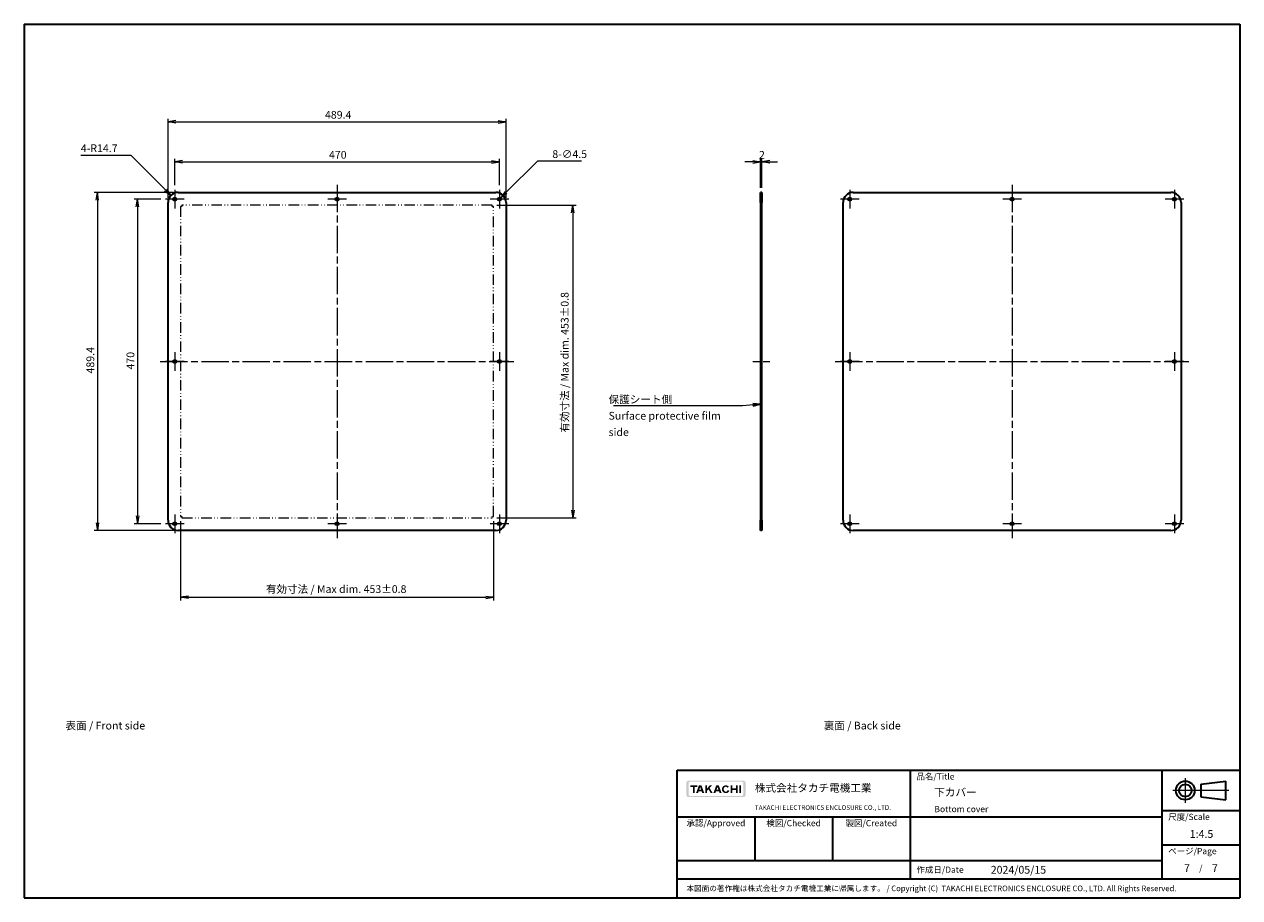
# Model space of a CAD drawing. Units: millimetres. Extents: x -2450 to 10122, y 56 to 2023.
# Drawn here: x 8362 to 10122, y 56 to 1321 of the extents above; entities that cross this region are included whole.
import ezdxf
from ezdxf.enums import TextEntityAlignment as Align

# ---------------------------------------------------------------- set-up
doc = ezdxf.new("R2010")
doc.units = ezdxf.units.MM
doc.header["$LTSCALE"] = 7
doc.linetypes.add('CHAIN', pattern=[0.35429999999999995, 0.2362, -0.0295, 0.0591, -0.0295])
doc.linetypes.add('DASH_DOUBLE_DOT', pattern=[0.43979999999999997, 0.24, -0.06, 0.0098, -0.06, 0.01, -0.06])
doc.layers.get('Defpoints').update_dxf_attribs({"lineweight": 25})
for name, color, linetype, lineweight in [('Border (ISO)', 7, 'Continuous', 35), ('Center Mark (ISO)', 131, 'Continuous', 18), ('Centerline (ISO)', 131, 'Continuous', 18), ('Dimension (ISO)', 7, 'Continuous', 18), ('Dimension (ISO) @ 1', 7, 'Continuous', 18), ('Hatch (ISO)', 1, 'Continuous', 18), ('Sketch Geometry (ISO)', 7, 'Continuous', 18), ('Symbol (ISO)', 7, 'Continuous', 18), ('Symbol (ISO) @ 1', 7, 'Continuous', 18), ('Title (ISO)', 7, 'Continuous', 35), ('Visible (ISO)', 7, 'Continuous', 35), ('Visible Narrow (ISO)', 7, 'Continuous', 25)]:
    doc.layers.add(name, color=color, linetype=linetype, lineweight=lineweight)
doc.styles.add('Note Text (TK)', font='txt')
doc.styles.add('文字スタイル40', font='txt')
doc.styles.add('文字スタイル67', font='arial.ttf')
doc.dimstyles.new('Default - Method 1b (TK)', dxfattribs={"dimscale": 7, "dimtxt": 2.5, "dimasz": 2.5, "dimexe": 1, "dimexo": 1.499999999999999, "dimgap": 1, "dimtad": 1, "dimrnd": 1e-08, "dimdsep": 46, "dimtxsty": 'Note Text (TK)', "dimblk": 'OPEN', "dimcen": 0.09, "dimdle": 5, "dimclrd": 100, "dimclre": 100, "dimclrt": 7, "dimadec": 1, "dimazin": 1, "dimtfac": 1, "dimtmove": 0, "dimatfit": 3, "dimldrblk": 'OPEN', "dimfxl": 1, "dimtolj": 1, "dimlwd": -1, "dimlwe": -1, "dimarcsym": 0})
doc.dimstyles.new('Default - Method 1b (TK)$7', dxfattribs={"dimscale": 7, "dimtxt": 2.5, "dimasz": 2.5, "dimexe": 1, "dimexo": 1.499999999999999, "dimgap": 1, "dimtad": 1, "dimrnd": 1e-08, "dimdsep": 46, "dimtxsty": 'Note Text (TK)', "dimblk": 'OPEN', "dimcen": 0.09, "dimdle": 5, "dimclrd": 100, "dimclre": 100, "dimclrt": 7, "dimadec": 1, "dimazin": 1, "dimtfac": 1, "dimtmove": 0, "dimatfit": 3, "dimldrblk": 'OPEN', "dimfxl": 1, "dimtolj": 1, "dimlwd": -1, "dimlwe": -1, "dimarcsym": 0})

# ---------------------------------------------------------------- blocks, each defined once
blk = doc.blocks.new('図面枠 tk図枠')
at = {"layer": 'Border (ISO)'}
for p, q in [((14.49999999999999, 289), (405.4999999999999, 289)), ((14.49999999999999, 289), (14.50000000000001, 8.000000000000007)), ((405.4999999999999, 289), (405.4999999999999, 8.000000000000007)), ((14.50000000000001, 8.000000000000007), (405.4999999999999, 8.000000000000007))]:
    blk.add_line(p, q, dxfattribs=at)
blk = doc.blocks.new('表題欄 tk表題欄')
at = {"layer": 'Hatch (ISO)'}
h = blk.add_hatch(color=256, dxfattribs=at)
edge = h.paths.add_edge_path(flags=0)
edge.add_arc((95.444849922821, 237.346881026017), 0.5958259999999996, 269.9999999999897, 360)
edge.add_line((96.040675922821, 237.3468810260171), (96.04067592282095, 240.7585970260168))
edge.add_arc((95.44484992282096, 240.7585970260169), 0.5958259999999996, 0, 90.0000000000068)
edge.add_line((95.44484992282091, 241.3544230260169), (79.00658192282103, 241.3544230260169))
edge.add_arc((79.00658192282103, 240.7585970260169), 0.5958259999999996, 90, 180)
edge.add_line((78.41075592282102, 240.7585970260168), (78.41075592282081, 237.3468810260171))
edge.add_arc((79.00658192282081, 237.3468810260168), 0.5958259999999996, 180, 270.0000000000205)
edge.add_line((79.00658192282103, 236.7510550260168), (95.44484992282091, 236.751055026017))
edge = h.paths.add_edge_path()
edge.add_line((77.70882392282107, 241.0034570260169), (77.70882392282107, 237.1020210260171))
edge.add_arc((78.41075592282097, 237.102021026017), 0.7019319999998935, 180, 270.000000000008)
edge.add_line((78.41075592282105, 236.4000890260172), (96.04067592282101, 236.4000890260172))
edge.add_arc((96.040675922821, 237.102021026017), 0.7019319999998921, 270, 360)
edge.add_line((96.7426079228209, 237.1020210260171), (96.74260792282098, 241.0034570260169))
edge.add_arc((96.04067592282107, 241.003457026017), 0.7019319999998921, 0, 90.00000000000873)
edge.add_line((96.04067592282095, 241.705389026017), (78.41075592282105, 241.7053890260169))
edge.add_arc((78.41075592282105, 241.0034570260169), 0.7019319999999984, 90.00000000000072, 180)
for points in [[(78.94128592282102, 240.1954190260171), (78.94128592282102, 239.7056990260171), (79.79013392282097, 239.7056990260171), (79.79013392282097, 237.7060090260171), (80.37779792282102, 237.7060090260171), (80.37779792282102, 239.7056990260171), (81.22664592282104, 239.7056990260171), (81.22664592282104, 240.1954190260171)], [(85.55355153134052, 237.7060090260171), (84.81294043548178, 238.9396854897348), (84.28739592282106, 238.3724785432585), (84.28739592282106, 237.7060090260171), (83.76502792282103, 237.7060090260171), (83.76502792282103, 240.1954190260171), (84.28739592282106, 240.1954190260171), (84.28739592282106, 239.1472136578642), (85.2586086041826, 240.1954190260171), (85.97643794456017, 240.1954190260171), (85.18872726044239, 239.3452627384302), (86.172817922821, 237.7060090260171)], [(91.96090243223207, 240.1954190260171), (91.96090243223207, 237.7060090260171), (92.4791894322321, 237.7060090260171), (92.4791894322321, 238.7058540260171), (93.63819343223211, 238.7058540260171), (93.63819343223211, 237.7060090260171), (94.15648043223207, 237.7060090260171), (94.15648043223207, 240.1954190260171), (93.63819343223211, 240.1954190260171), (93.63819343223211, 239.195574026017), (92.4791894322321, 239.195574026017), (92.4791894322321, 240.1954190260171)], [(94.71149643223212, 240.1954190260171), (94.71149643223212, 237.7060090260171), (95.2338644322322, 237.7060090260171), (95.2338644322322, 240.1954190260171)]]:
    blk.add_hatch(color=256, dxfattribs=at).paths.add_polyline_path(points)
h = blk.add_hatch(color=256, dxfattribs=at)
h.paths.add_polyline_path([(82.45967999495221, 238.7589070260171), (81.8218998506899, 238.7589070260171), (82.14078992282104, 239.627313026017)], flags=0)
h.paths.add_polyline_path([(82.64850318183746, 238.2447010260171), (81.63307666380464, 238.2447010260171), (81.43526189659153, 237.7060090260171), (80.81854592282102, 237.7060090260171), (81.73268992282102, 240.1954190260171), (82.54888992282102, 240.1954190260171), (83.46303392282098, 237.7060090260171), (82.84631794905052, 237.7060090260171)])
h = blk.add_hatch(color=256, dxfattribs=at)
h.paths.add_polyline_path([(87.39654585068993, 238.7589070260171), (88.03432599495216, 238.7589070260171), (87.71543592282107, 239.627313026017)], flags=0)
h.paths.add_polyline_path([(87.00990789659151, 237.7060090260171), (87.20772266380467, 238.2447010260171), (88.22314918183736, 238.2447010260171), (88.42096394905047, 237.7060090260171), (89.03767992282091, 237.7060090260171), (88.123535922821, 240.1954190260171), (87.30733592282104, 240.1954190260171), (86.39319192282105, 237.7060090260171)])
h = blk.add_hatch(color=256, dxfattribs=at)
edge = h.paths.add_edge_path()
edge.add_arc((90.39257192282079, 238.9507140260171), 1.273272000000011, 38.55054079078439, 336.5820184016556)
edge.add_line((91.56096443223191, 238.4446700260172), (91.04202846323602, 238.6694270587604))
edge.add_ellipse((90.392571922821, 238.9507140260171), major_axis=(0, -0.7998759999999119), ratio=0.8673469387756529, start_angle=128.5505407907963, end_angle=426.582018401653, ccw=False)
edge.add_line((90.96328818027123, 239.4055047731898), (91.38834540645578, 239.7442231660233))
at = {"layer": 'Title (ISO)'}
for p, q in [((74.70882392282105, 245.052739026017), (255.7088239228211, 245.052739026017)), ((74.70882392282105, 204.052739026017), (74.70882392282105, 245.052739026017)), ((149.7088239228211, 245.052739026017), (149.7088239228211, 210.052739026017)), ((230.7088239228211, 245.052739026017), (230.7088239228211, 210.052739026017)), ((255.7088239228211, 245.052739026017), (255.7088239228211, 204.052739026017)), ((243.2088239228211, 240.552739026017), (251.2088239228211, 241.552739026017)), ((243.2088239228211, 240.552739026017), (243.2088239228211, 236.552739026017)), ((251.2088239228211, 235.552739026017), (251.2088239228211, 241.552739026017)), ((243.2088239228211, 236.552739026017), (251.2088239228211, 235.552739026017)), ((230.7088239228211, 232.052739026017), (255.7088239228211, 232.052739026017)), ((74.70882392282105, 230.052739026017), (230.7088239228211, 230.0527390260171)), ((99.70882392282105, 230.052739026017), (99.70882392282108, 216.052739026017)), ((124.708823922821, 230.052739026017), (124.708823922821, 216.052739026017)), ((230.7088239228211, 221.052739026017), (255.7088239228211, 221.052739026017)), ((74.70882392282105, 216.052739026017), (230.7088239228211, 216.052739026017)), ((255.7088239228211, 210.052739026017), (74.70882392282105, 210.052739026017)), ((74.70882392282105, 204.052739026017), (255.7088239228211, 204.052739026017))]:
    blk.add_line(p, q, dxfattribs=at)
at = {"layer": 'Title (ISO)', "color": 4, "linetype": 'CHAIN', "lineweight": 18, "ltscale": 8.889559745788574}
blk.add_line((238.2088239228211, 242.5527390260171), (238.2088239228211, 234.552739026017), dxfattribs=at)
at = {"layer": 'Title (ISO)', "color": 4, "linetype": 'CHAIN', "lineweight": 18, "ltscale": 20.00163269042969}
blk.add_line((252.2088239228211, 238.552739026017), (234.2088239228211, 238.552739026017), dxfattribs=at)
at = {"layer": 'Title (ISO)'}
for radius in [3, 2]:
    blk.add_circle((238.2088239228211, 238.5527390260171), radius, dxfattribs=at)
at = {"layer": 'Title (ISO)', "color": 1, "char_height": 2.000000029802322, "line_spacing_factor": 1.5, "style": 'Note Text (TK)'}
for s, insert, attachment_point in [('\\fＭＳ Ｐゴシック|b0|i0;{\\H2.0000;品名/Title}', (151.708823922821, 243.052739026017), 4), ('\\fＭＳ Ｐゴシック|b0|i0;{\\H2.0000;尺度/Scale}', (232.7088239228211, 230.052739026017), 4), ('\\fＭＳ Ｐゴシック|b0|i0;{\\H2.0000;承認/Approved}', (87.20882392282105, 228.052739026017), 5), ('\\fＭＳ Ｐゴシック|b0|i0;{\\H2.0000;検図/Checked}', (112.208823922821, 228.0527390260171), 5), ('\\fＭＳ Ｐゴシック|b0|i0;{\\H2.0000;製図/Created}', (137.208823922821, 228.052739026017), 5), ('\\fＭＳ Ｐゴシック|b0|i0;{\\H2.0000;ページ/Page}', (232.7088239228211, 219.052739026017), 4), ('\\fＭＳ Ｐゴシック|b0|i0;{\\H2.0000;作成日/Date}', (151.708823922821, 213.052739026017), 4)]:
    blk.add_mtext(s, dxfattribs=dict(at, insert=insert, attachment_point=attachment_point))
at = {"layer": 'Title (ISO)', "color": 7, "line_spacing_factor": 1.5, "style": 'Note Text (TK)'}
for s, insert, char_height, attachment_point in [('株式会社タカチ電機工業', (99.74260792282095, 239.052739026017), 2.5, 4), ('\\fArial|b0|i0;{\\H1.4986;TAKACHI ELECTRONICS ENCLOSURE CO., LTD.}', (99.74260792282095, 233.052739026017), 1.49859994649887, 4), ('\\fＭＳ Ｐゴシック|b0|i0;{\\H2.0000;/}', (243.2088239228211, 213.5527390260171), 2.000000029802322, 5), ('\\fＭＳ Ｐゴシック|b0|i0;{\\H1.8000;本図面の著作権は株式会社タカチ電機工業に帰属します。 / Copyright (C)\xa0 TAKACHI ELECTRONICS ENCLOSURE CO., LTD. All Rights Reserved.}', (77.70882392282107, 207.052739026017), 1.800000071525573, 4)]:
    blk.add_mtext(s, dxfattribs=dict(at, insert=insert, char_height=char_height, attachment_point=attachment_point))
at = {"layer": 'Title (ISO)', "color": 7}
for tag, p, height, style in [('<品名>_001', (157.5383693773665, 236.7885344805625), 2.5, 'Note Text (TK)'), ('<Title>_001', (157.708823922821, 231.5520568828656), 2.000000029802322, '文字スタイル67'), ('<型番>_001', (157.6576875571527, 219.9930798731327), 3.000000119209289, '文字スタイル40'), ('<総ページ数>_001', (246.7926307410029, 212.302739026017), 2.5, 'Note Text (TK)'), ('作成日_001', (175.5895057410029, 211.7814322078352), 2.5, 'Note Text (TK)'), ('<ページ_No.>_001', (237.9488807410029, 212.302739026017), 2.5, 'Note Text (TK)')]:
    blk.add_attdef(tag, p, '', height=height, dxfattribs=dict(at, style=style))
at = {"layer": 'Title (ISO)', "color": 7, "style": 'Note Text (TK)'}
for tag, p in [('<尺度>', (243.2088239228211, 224.552739026017)), ('<部品サイズ>', (112.208823922821, 213.052739026017))]:
    blk.add_attdef(tag, text='', height=2.5, dxfattribs=at).set_placement(p, align=Align.MIDDLE_CENTER)
blk = doc.blocks.new('_Open')
at = {"color": 0, "linetype": 'ByBlock', "lineweight": -2}
for p, q in [((-1, 0.1666666666666666), (0, 0)), ((-1, -0.1666666666666666), (0, 0)), ((0, 0), (-1, 0))]:
    blk.add_line(p, q, dxfattribs=at)
blk = doc.blocks.new('*D135')
at = {"layer": 'Defpoints', "color": 0}
for p in [(9050.23486448916, 1121.375699862583), (8580.23486448916, 1080.875699862583), (9050.23486448916, 1080.875699862587)]:
    blk.add_point(p, dxfattribs=at)
at = {"layer": 'Dimension (ISO)', "color": 100}
for p, q in [((8580.23486448916, 1087.625699862583), (8580.23486448916, 1125.875699862583)), ((8591.48486448916, 1121.375699862583), (9038.984864489163, 1121.375699862583)), ((9050.23486448916, 1087.625699862587), (9050.23486448916, 1125.875699862583))]:
    blk.add_line(p, q, dxfattribs=at)
at = {"layer": 'Dimension (ISO)', "color": 100, "xscale": 11.25, "yscale": 11.25, "zscale": 11.25, "rotation": 180}
blk.add_blockref('_Open', (8580.23486448916, 1121.375699862583), dxfattribs=at)
at = {"layer": 'Dimension (ISO)', "color": 100, "xscale": 11.25, "yscale": 11.25, "zscale": 11.25}
blk.add_blockref('_Open', (9050.23486448916, 1121.375699862583), dxfattribs=at)
at = {"layer": 'Dimension (ISO)', "color": 7, "insert": (8803.537421307343, 1131.500699862583), "char_height": 11.25, "attachment_point": 4, "style": 'Note Text (TK)'}
blk.add_mtext('\\A1;470', dxfattribs=at)
blk = doc.blocks.new('*D136')
at = {"layer": 'Defpoints', "color": 0}
for p in [(9059.934864489156, 1179.375699862583), (8570.534864489158, 1062.375699862583), (9059.934864489156, 1062.375699862583)]:
    blk.add_point(p, dxfattribs=at)
at = {"layer": 'Dimension (ISO)', "color": 100}
for p, q in [((8570.534864489158, 1069.125699862583), (8570.534864489158, 1183.875699862583)), ((8581.78486448916, 1179.375699862583), (9048.68486448916, 1179.375699862583)), ((9059.934864489156, 1069.125699862583), (9059.934864489156, 1183.875699862583))]:
    blk.add_line(p, q, dxfattribs=at)
at = {"layer": 'Dimension (ISO)', "color": 100, "xscale": 11.25, "yscale": 11.25, "zscale": 11.25, "rotation": 180}
blk.add_blockref('_Open', (8570.534864489158, 1179.375699862583), dxfattribs=at)
at = {"layer": 'Dimension (ISO)', "color": 100, "xscale": 11.25, "yscale": 11.25, "zscale": 11.25}
blk.add_blockref('_Open', (9059.934864489156, 1179.375699862583), dxfattribs=at)
at = {"layer": 'Dimension (ISO)', "color": 7, "insert": (8797.75262017098, 1189.500699862583), "char_height": 11.25, "attachment_point": 4, "style": 'Note Text (TK)'}
blk.add_mtext('\\A1;489.4', dxfattribs=at)
blk = doc.blocks.new('*D137')
at = {"layer": 'Defpoints', "color": 0}
for p in [(8574.840394805708, 1072.770169546018), (8585.234864489157, 1062.375699862587)]:
    blk.add_point(p, dxfattribs=at)
at = {"layer": 'Dimension (ISO)', "color": 100}
for p, q in [((8444.334338493074, 1130.958210691913), (8516.652353659701, 1130.958210691913)), ((8516.652353659701, 1130.958210691913), (8566.88544351735, 1080.725120834358))]:
    blk.add_line(p, q, dxfattribs=at)
at = {"layer": 'Dimension (ISO)', "color": 100, "xscale": 11.25, "yscale": 11.25, "zscale": 11.25, "rotation": 315.0000000000539}
blk.add_blockref('_Open', (8574.840394805708, 1072.770169546018), dxfattribs=at)
at = {"layer": 'Dimension (ISO)', "color": 7, "insert": (8444.334338493072, 1141.060710691911), "char_height": 11.25, "attachment_point": 4, "style": 'Note Text (TK)'}
blk.add_mtext('\\A1;\\fＭＳ Ｐゴシック|b0|i0;{\\H11.2050;4-R14.7}', dxfattribs=at)
blk = doc.blocks.new('*D138')
at = {"layer": 'Defpoints', "color": 0}
for p in [(8566.73486448916, 1067.375699862586), (8526.23486448916, 597.3756998625868), (8566.73486448916, 597.3756998625868)]:
    blk.add_point(p, dxfattribs=at)
at = {"layer": 'Dimension (ISO)', "color": 100}
for p, q in [((8559.98486448916, 1067.375699862586), (8521.73486448916, 1067.375699862586)), ((8526.23486448916, 1056.125699862587), (8526.23486448916, 608.6256998625867)), ((8559.98486448916, 597.3756998625868), (8521.73486448916, 597.3756998625868))]:
    blk.add_line(p, q, dxfattribs=at)
at = {"layer": 'Dimension (ISO)', "color": 100, "xscale": 11.25, "yscale": 11.25, "zscale": 11.25}
for p, rotation in [((8526.23486448916, 1067.375699862586), 90), ((8526.23486448916, 597.3756998625868), 270)]:
    blk.add_blockref('_Open', p, dxfattribs=dict(at, rotation=rotation))
at = {"layer": 'Dimension (ISO)', "color": 7, "insert": (8516.10986448916, 820.678256680765), "char_height": 11.25, "attachment_point": 4, "rotation": 90, "style": 'Note Text (TK)'}
blk.add_mtext('\\A1;470', dxfattribs=at)
blk = doc.blocks.new('*D139')
at = {"layer": 'Defpoints', "color": 0}
for p in [(8585.23486448916, 1077.075699862584), (8468.23486448916, 587.6756998625824), (8585.23486448916, 587.6756998625824)]:
    blk.add_point(p, dxfattribs=at)
at = {"layer": 'Dimension (ISO)', "color": 100}
for p, q in [((8578.48486448916, 1077.075699862584), (8463.73486448916, 1077.075699862584)), ((8468.23486448916, 1065.825699862584), (8468.23486448916, 598.9256998625823)), ((8578.48486448916, 587.6756998625824), (8463.73486448916, 587.6756998625824))]:
    blk.add_line(p, q, dxfattribs=at)
at = {"layer": 'Dimension (ISO)', "color": 100, "xscale": 11.25, "yscale": 11.25, "zscale": 11.25}
for p, rotation in [((8468.23486448916, 1077.075699862584), 90), ((8468.23486448916, 587.6756998625824), 270)]:
    blk.add_blockref('_Open', p, dxfattribs=dict(at, rotation=rotation))
at = {"layer": 'Dimension (ISO)', "color": 7, "insert": (8458.10986448916, 814.8934555444013), "char_height": 11.25, "attachment_point": 4, "rotation": 90, "style": 'Note Text (TK)'}
blk.add_mtext('\\A1;489.4', dxfattribs=at)
blk = doc.blocks.new('*D140')
at = {"layer": 'Defpoints', "color": 0}
for p in [(8588.73486448916, 607.8756998625867), (9041.73486448916, 607.8756998625867), (9041.73486448916, 490.8756998625867)]:
    blk.add_point(p, dxfattribs=at)
at = {"layer": 'Dimension (ISO)', "color": 100}
for p, q in [((8588.73486448916, 601.1256998625867), (8588.73486448916, 486.3756998625867)), ((9041.73486448916, 601.1256998625867), (9041.73486448916, 486.3756998625867)), ((8599.984864489163, 490.8756998625867), (9030.48486448916, 490.8756998625867))]:
    blk.add_line(p, q, dxfattribs=at)
at = {"layer": 'Dimension (ISO)', "color": 100, "xscale": 11.25, "yscale": 11.25, "zscale": 11.25, "rotation": 180}
blk.add_blockref('_Open', (8588.73486448916, 490.8756998625867), dxfattribs=at)
at = {"layer": 'Dimension (ISO)', "color": 100, "xscale": 11.25, "yscale": 11.25, "zscale": 11.25}
blk.add_blockref('_Open', (9041.73486448916, 490.8756998625867), dxfattribs=at)
at = {"layer": 'Dimension (ISO)', "color": 7, "insert": (8712.193429830071, 502.7608134989504), "char_height": 11.25, "attachment_point": 4, "style": 'Note Text (TK)'}
blk.add_mtext('\\A1;\\fＭＳ Ｐゴシック|b0|i0;{\\H11.2050;有効寸法 / Max dim. 453±0.8}', dxfattribs=at)
blk = doc.blocks.new('*D141')
at = {"layer": 'Defpoints', "color": 0}
for p in [(9039.73486448916, 1058.875699862587), (9039.73486448916, 605.8756998625868), (9156.73486448916, 605.8756998625868)]:
    blk.add_point(p, dxfattribs=at)
at = {"layer": 'Dimension (ISO)', "color": 100}
for p, q in [((9046.48486448916, 1058.875699862587), (9161.23486448916, 1058.875699862587)), ((9156.73486448916, 1047.625699862587), (9156.73486448916, 617.1256998625867)), ((9046.48486448916, 605.8756998625868), (9161.23486448916, 605.8756998625868))]:
    blk.add_line(p, q, dxfattribs=at)
at = {"layer": 'Dimension (ISO)', "color": 100, "xscale": 11.25, "yscale": 11.25, "zscale": 11.25}
for p, rotation in [((9156.73486448916, 1058.875699862587), 90), ((9156.73486448916, 605.8756998625868), 270)]:
    blk.add_blockref('_Open', p, dxfattribs=dict(at, rotation=rotation))
at = {"layer": 'Dimension (ISO)', "color": 7, "insert": (9144.849750852796, 729.3342652034958), "char_height": 11.25, "attachment_point": 4, "rotation": 90, "style": 'Note Text (TK)'}
blk.add_mtext('\\A1;\\fＭＳ Ｐゴシック|b0|i0;{\\H11.2050;有効寸法 / Max dim. 453±0.8}', dxfattribs=at)
blk = doc.blocks.new('*D142')
at = {"layer": 'Defpoints', "color": 0}
for p in [(9048.643874231486, 1065.784709604912), (9051.825854746818, 1068.966690120248)]:
    blk.add_point(p, dxfattribs=at)
at = {"layer": 'Dimension (ISO)', "color": 100}
for p, q in [((9105.297918025923, 1122.438753399383), (9059.780806035165, 1076.921641408599)), ((9169.35275918096, 1122.438753399382), (9105.297918025923, 1122.438753399383)), ((9049.82986448915, 1067.375699862579), (9050.63986448915, 1067.37569986258)), ((9050.23486448915, 1066.97069986258), (9050.23486448915, 1067.78069986258))]:
    blk.add_line(p, q, dxfattribs=at)
at = {"layer": 'Dimension (ISO)', "color": 100, "xscale": 11.25, "yscale": 11.25, "zscale": 11.25, "rotation": 225.0000000000163}
blk.add_blockref('_Open', (9051.825854746818, 1068.966690120248), dxfattribs=at)
at = {"layer": 'Dimension (ISO)', "color": 7, "insert": (9126.88835577187, 1132.541253399383), "char_height": 11.25, "attachment_point": 4, "style": 'Note Text (TK)'}
blk.add_mtext('\\A1;\\fＭＳ Ｐゴシック|b0|i0;{\\H11.2050;8-∅4.5}', dxfattribs=at)
blk = doc.blocks.new('*D143')
at = {"layer": 'Defpoints', "color": 0}
for p in [(9428.332389556543, 1121.375699862583), (9428.332389556543, 1077.075699862584), (9430.33238955654, 1077.075699862584)]:
    blk.add_point(p, dxfattribs=at)
at = {"layer": 'Dimension (ISO)', "color": 100}
for p, q in [((9417.08238955654, 1121.375699862583), (9405.83238955654, 1121.375699862583)), ((9428.332389556543, 1083.825699862584), (9428.332389556543, 1125.875699862583)), ((9430.33238955654, 1121.375699862583), (9428.332389556543, 1121.375699862583)), ((9430.33238955654, 1083.825699862584), (9430.33238955654, 1125.875699862583)), ((9441.582389556543, 1121.375699862583), (9452.83238955654, 1121.375699862583))]:
    blk.add_line(p, q, dxfattribs=at)
at = {"layer": 'Dimension (ISO)', "color": 100, "xscale": 11.25, "yscale": 11.25, "zscale": 11.25}
blk.add_blockref('_Open', (9428.332389556543, 1121.375699862583), dxfattribs=at)
at = {"layer": 'Dimension (ISO)', "color": 100, "xscale": 11.25, "yscale": 11.25, "zscale": 11.25, "rotation": 180}
blk.add_blockref('_Open', (9430.33238955654, 1121.375699862583), dxfattribs=at)
at = {"layer": 'Dimension (ISO)', "color": 7, "insert": (9426.072446374723, 1131.500699862583), "char_height": 11.25, "attachment_point": 4, "style": 'Note Text (TK)'}
blk.add_mtext('\\A1;2', dxfattribs=at)

msp = doc.modelspace()

# ---------------------------------------------------------------- linework, layer by layer
at = {"layer": 'Center Mark (ISO)', "linetype": 'CHAIN', "ltscale": 6.667144298553466}
for p, q in [((8580.23486448916, 1080.875699862583), (8580.23486448916, 1053.875699862587)), ((8815.23486448916, 1080.875699862583), (8815.23486448916, 1053.875699862587)), ((9050.23486448916, 1080.875699862587), (9050.23486448916, 1053.875699862587)), ((9557.451713935465, 1080.875699862587), (9557.451713935465, 1053.875699862587)), ((9792.451713935465, 1080.875699862583), (9792.451713935465, 1053.875699862587)), ((10027.45171393546, 1080.875699862583), (10027.45171393546, 1053.875699862587)), ((8593.734864489163, 1067.375699862586), (8566.73486448916, 1067.375699862586)), ((8828.73486448916, 1067.375699862586), (8801.73486448916, 1067.375699862586)), ((9063.73486448916, 1067.375699862586), (9036.73486448916, 1067.375699862586)), ((9570.951713935465, 1067.375699862586), (9543.951713935465, 1067.375699862586)), ((9805.951713935465, 1067.375699862586), (9778.951713935465, 1067.375699862586)), ((10040.95171393546, 1067.375699862586), (10013.95171393546, 1067.375699862586)), ((8580.23486448916, 845.8756998625831), (8580.23486448916, 818.875699862583)), ((9050.23486448916, 845.8756998625867), (9050.23486448916, 818.8756998625867)), ((9557.451713935465, 845.8756998625867), (9557.451713935465, 818.8756998625867)), ((10027.45171393546, 845.8756998625831), (10027.45171393546, 818.875699862583)), ((8593.734864489163, 832.3756998625832), (8566.73486448916, 832.3756998625832)), ((9063.73486448916, 832.3756998625867), (9036.73486448916, 832.3756998625867)), ((9570.951713935465, 832.3756998625867), (9543.951713935465, 832.3756998625867)), ((10040.95171393546, 832.3756998625832), (10013.95171393546, 832.3756998625832)), ((8580.23486448916, 610.8756998625867), (8580.23486448916, 583.8756998625867)), ((8815.23486448916, 610.8756998625867), (8815.23486448916, 583.8756998625867)), ((9050.23486448916, 610.8756998625867), (9050.23486448916, 583.8756998625867)), ((9557.451713935465, 610.8756998625867), (9557.451713935465, 583.8756998625867)), ((9792.451713935465, 610.8756998625867), (9792.451713935465, 583.8756998625867)), ((10027.45171393546, 610.8756998625867), (10027.45171393546, 583.8756998625867)), ((8593.734864489163, 597.3756998625868), (8566.73486448916, 597.3756998625868)), ((8828.73486448916, 597.3756998625868), (8801.73486448916, 597.3756998625868)), ((9063.73486448916, 597.3756998625868), (9036.73486448916, 597.3756998625868)), ((9570.951713935465, 597.3756998625868), (9543.951713935465, 597.3756998625868)), ((9805.951713935465, 597.3756998625868), (9778.951713935465, 597.3756998625868)), ((10040.95171393546, 597.3756998625868), (10013.95171393546, 597.3756998625868))]:
    msp.add_line(p, q, dxfattribs=at)
at = {"layer": 'Centerline (ISO)', "linetype": 'CHAIN', "ltscale": 23.99096870422363}
for p, q in [((8815.23486448916, 1088.325699862584), (8815.23486448916, 576.425699862586)), ((9792.451713935465, 1088.325699862584), (9792.451713935465, 576.425699862586)), ((8559.28486448916, 832.3756998625832), (9071.184864489158, 832.3756998625867)), ((9536.501713935468, 832.3756998625867), (10048.40171393546, 832.3756998625832))]:
    msp.add_line(p, q, dxfattribs=at)
at = {"layer": 'Centerline (ISO)', "linetype": 'CHAIN', "ltscale": 6.049807071685791}
msp.add_line((9417.082389556546, 832.3756998625867), (9441.582389556548, 832.3756998625867), dxfattribs=at)
at = {"layer": 'Sketch Geometry (ISO)', "color": 4, "linetype": 'DASH_DOUBLE_DOT', "lineweight": 18, "ltscale": 0.3977583944797516}
for p, q in [((8590.734864489163, 1056.875699862587), (8588.73486448916, 1056.875699862587)), ((8590.734864489163, 1058.875699862587), (8590.734864489163, 1056.875699862587)), ((9039.73486448916, 1056.875699862587), (9039.73486448916, 1058.875699862587)), ((9041.73486448916, 1056.875699862587), (9039.73486448916, 1056.875699862587)), ((8588.73486448916, 607.8756998625867), (8590.734864489163, 607.8756998625867)), ((8590.734864489163, 607.8756998625867), (8590.734864489163, 605.8756998625868)), ((9039.73486448916, 605.8756998625868), (9039.73486448916, 607.8756998625867)), ((9039.73486448916, 607.8756998625867), (9041.73486448916, 607.8756998625867))]:
    msp.add_line(p, q, dxfattribs=at)
at = {"layer": 'Sketch Geometry (ISO)', "color": 4, "linetype": 'DASH_DOUBLE_DOT', "lineweight": 18, "ltscale": 9.07483196258545}
for p, q in [((8588.73486448916, 1056.875699862587), (8588.73486448916, 607.8756998625867)), ((9039.73486448916, 1058.875699862587), (8590.734864489163, 1058.875699862587)), ((9041.73486448916, 607.8756998625867), (9041.73486448916, 1056.875699862587)), ((8590.734864489163, 605.8756998625868), (9039.73486448916, 605.8756998625868))]:
    msp.add_line(p, q, dxfattribs=at)
at = {"layer": 'Visible (ISO)'}
for p, q in [((8585.23486448916, 1077.075699862584), (9045.23486448916, 1077.075699862584)), ((9430.33238955654, 1077.075699862584), (9428.332389556543, 1077.075699862584)), ((9428.332389556548, 1062.375699862587), (9428.332389556543, 1077.075699862584)), ((9430.33238955654, 1077.075699862584), (9430.332389556548, 1062.375699862587)), ((9562.451713935465, 1077.075699862584), (10022.45171393546, 1077.075699862584)), ((8570.534864489158, 602.3756998625867), (8570.534864489158, 1062.375699862583)), ((9059.934864489156, 1062.375699862587), (9059.934864489156, 602.3756998625867)), ((9428.332389556548, 1062.375699862587), (9428.332389556548, 602.3756998625867)), ((9430.332389556548, 602.3756998625867), (9430.332389556548, 1062.375699862587)), ((9547.751713935468, 602.3756998625867), (9547.751713935468, 1062.375699862587)), ((10037.15171393547, 1062.375699862587), (10037.15171393546, 602.3756998625867)), ((9428.332389556543, 587.675699862586), (9428.332389556548, 602.3756998625867)), ((9430.332389556548, 602.3756998625867), (9430.33238955654, 587.675699862586)), ((9045.23486448916, 587.675699862586), (8585.23486448916, 587.675699862586)), ((9430.33238955654, 587.675699862586), (9428.332389556543, 587.675699862586)), ((10022.45171393546, 587.675699862586), (9562.451713935465, 587.675699862586))]:
    msp.add_line(p, q, dxfattribs=at)
for centre in [(8580.23486448916, 1067.375699862586), (8815.23486448916, 1067.375699862586), (9050.23486448916, 1067.375699862586), (9557.451713935465, 1067.375699862586), (9792.451713935465, 1067.375699862586), (10027.45171393546, 1067.375699862586), (8580.23486448916, 832.3756998625832), (9050.23486448916, 832.3756998625867), (9557.451713935465, 832.3756998625867), (10027.45171393546, 832.3756998625832), (8580.23486448916, 597.3756998625868), (8815.23486448916, 597.3756998625868), (9050.23486448916, 597.3756998625868), (9557.451713935465, 597.3756998625868), (9792.451713935465, 597.3756998625868), (10027.45171393546, 597.3756998625868)]:
    msp.add_circle(centre, 2.249999999999997, dxfattribs=at)
for centre, radius, start, end in [((8585.23486448916, 1062.375699862587), 14.69999999999997, 90, 180), ((9045.23486448916, 1062.375699862587), 14.69999999999993, 0, 90), ((9562.451713935465, 1062.375699862587), 14.69999999999993, 90, 180), ((10022.45171393546, 1062.375699862587), 14.69999999999997, 0, 90), ((8585.23486448916, 602.3756998625867), 14.69999999999997, 180, 270), ((9045.23486448916, 602.3756998625867), 14.69999999999998, 270, 0), ((9562.451713935465, 602.3756998625867), 14.69999999999998, 180, 270), ((10022.45171393546, 602.3756998625867), 14.69999999999997, 270, 0)]:
    msp.add_arc(centre, radius, start, end, dxfattribs=at)
at = {"layer": 'Visible Narrow (ISO)'}
for p, q in [((9430.332389556548, 1062.375699862587), (9428.332389556548, 1062.375699862587)), ((9430.332389556548, 602.3756998625867), (9428.332389556548, 602.3756998625867))]:
    msp.add_line(p, q, dxfattribs=at)

# ---------------------------------------------------------------- block references
at = {"xscale": 4.5, "yscale": 4.5, "zscale": 4.5}
msp.add_blockref('図面枠 tk図枠', (8297.25, 20.00000000000366), dxfattribs=at)
ref = msp.add_blockref('表題欄 tk表題欄', (8971.310292347305, -862.2373256170721), dxfattribs=dict(xscale=4.5, yscale=4.5, zscale=4.5))
ref.add_attrib('<品名>_001', '下カバー', (9679.785511363636, 203.0234375000037), dxfattribs={"layer": 'Title (ISO)', "color": 7, "height": 11.25, "style": 'Note Text (TK)'})
ref.add_attrib('<尺度>_001', '1:4.5', (10049.70596590909, 142.6250000000036), dxfattribs={"layer": 'Title (ISO)', "color": 7, "height": 11.25, "style": 'Note Text (TK)'})
ref.add_attrib('作成日_001', '2024/05/15', (9761.59090909091, 90.77911931818547), dxfattribs={"layer": 'Title (ISO)', "color": 7, "height": 11.25, "style": 'Note Text (TK)'})
ref.add_attrib('<Title>_001', 'Bottom cover', (9680.079126862132, 179.823669783978), dxfattribs={"layer": 'Title (ISO)', "color": 7, "height": 9.00000013411045, "style": '文字スタイル67'})
ref.add_attrib('<ページ_No.>_001', '7', (10041.37713068182, 93.12500000000367), dxfattribs={"layer": 'Title (ISO)', "color": 7, "height": 11.25, "style": 'Note Text (TK)'})
ref.add_attrib('<総ページ数>_001', '7', (10081.87713068182, 93.12500000000367), dxfattribs={"layer": 'Title (ISO)', "color": 7, "height": 11.25, "style": 'Note Text (TK)'})

# ---------------------------------------------------------------- texts
at = {"layer": 'Symbol (ISO)', "color": 7, "char_height": 11.25, "style": 'Note Text (TK)'}
for s, insert, width, attachment_point, line_spacing_factor in [('\\fＭＳ Ｐゴシック|b0|i0;保護シート側\\P\\fＭＳ Ｐゴシック|b0|i0;Surface protective film side', (9208.330414941682, 783.067308414942), 193.9473795890808, 1, 1.265217423439025), ('\\fＭＳ Ｐゴシック|b0|i0;裏面 / Back side', (9519.767048620655, 305.1576342513472), 120.5263173580169, 4, 1.5)]:
    msp.add_mtext(s, dxfattribs=dict(at, insert=insert, width=width, attachment_point=attachment_point, line_spacing_factor=line_spacing_factor))
at = {"layer": 'Symbol (ISO)', "color": 7, "insert": (8422.092935905981, 305.1576342513472), "char_height": 11.25, "attachment_point": 4, "line_spacing_factor": 1.5, "style": 'Note Text (TK)'}
msp.add_mtext('\\fＭＳ Ｐゴシック|b0|i0;表面 / Front side', dxfattribs=at)

# ---------------------------------------------------------------- dimensions: what is measured, and where the dimension line sits
at = {"layer": 'Dimension (ISO) @ 1', "color": 100}
dim = msp.add_linear_dim(base=(9059.934864489156, 1179.375699862583), p1=(8570.534864489158, 1062.375699862583), p2=(9059.934864489156, 1062.375699862583), dimstyle='Default - Method 1b (TK)', override={"dimscale": 1, "dimtxt": 11.25, "dimasz": 11.25, "dimexe": 4.5, "dimexo": 6.749999999999999, "dimgap": 4.5, "dimdec": 2, "dimcen": 0.405, "dimtol": 0, "dimlim": 0, "dimtp": 0, "dimtm": 0, "dimtdec": 2, "dimtix": 0, "dimtofl": 0, "dimtmove": 0, "dimatfit": 1}, dxfattribs=at)
dim.commit()
dim.dimension.update_dxf_attribs({"geometry": '*D136', "text_midpoint": (8815.23486448916, 1179.375699862583), "dimtype": 128})
dim = msp.add_radius_dim(center=(8585.234864489157, 1062.375699862587), mpoint=(8574.840394805708, 1072.770169546018), text='\\fＭＳ Ｐゴシック|b0|i0;{\\H11.2050;4-<>}', dimstyle='Default - Method 1b (TK)', override={"dimscale": 1, "dimtxt": 11.25, "dimasz": 11.25, "dimexe": 4.5, "dimexo": 6.749999999999999, "dimgap": 4.5, "dimtih": 1, "dimtoh": 1, "dimdec": 2, "dimlfac": 0.9999999999999885, "dimcen": 0, "dimtol": 0, "dimlim": 0, "dimtp": 0, "dimtm": 0, "dimtdec": 2, "dimtix": 0, "dimtofl": 0, "dimtmove": 0, "dimatfit": 3}, dxfattribs=at)
dim.commit()
dim.dimension.update_dxf_attribs({"geometry": '*D137', "text_midpoint": (8470.659722015802, 1130.958210691911), "dimtype": 132})
for base, p1, p2, angle, override, picture, middle in [((9050.23486448916, 1121.375699862583), (8580.23486448916, 1080.875699862583), (9050.23486448916, 1080.875699862587), 180, {"dimscale": 1, "dimtxt": 11.25, "dimasz": 11.25, "dimexe": 4.5, "dimexo": 6.749999999999999, "dimgap": 4.5, "dimdec": 2, "dimcen": 0.405, "dimtol": 0, "dimlim": 0, "dimtp": 0, "dimtm": 0, "dimtdec": 2, "dimtix": 0, "dimtofl": 0, "dimtmove": 0, "dimatfit": 1}, '*D135', (8815.23486448916, 1121.375699862583)), ((9428.332389556543, 1121.375699862583), (9430.33238955654, 1077.075699862584), (9428.332389556543, 1077.075699862584), 180, {"dimscale": 1, "dimtxt": 11.25, "dimasz": 11.25, "dimexe": 4.5, "dimexo": 6.749999999999999, "dimgap": 4.5, "dimdec": 2, "dimcen": 0.405, "dimtol": 0, "dimlim": 0, "dimtp": 0, "dimtm": 0, "dimtdec": 2, "dimtix": 0, "dimtofl": 1, "dimtmove": 0, "dimatfit": 1}, '*D143', (9429.33238955654, 1121.375699862583)), ((8468.23486448916, 587.6756998625824), (8585.23486448916, 1077.075699862584), (8585.23486448916, 587.6756998625824), 270, {"dimscale": 1, "dimtxt": 11.25, "dimasz": 11.25, "dimexe": 4.5, "dimexo": 6.749999999999999, "dimgap": 4.5, "dimdec": 2, "dimcen": 0.405, "dimtol": 0, "dimlim": 0, "dimtp": 0, "dimtm": 0, "dimtdec": 2, "dimtix": 0, "dimtofl": 0, "dimtmove": 0, "dimatfit": 1}, '*D139', (8468.23486448916, 832.3756998625832)), ((8526.23486448916, 597.3756998625868), (8566.73486448916, 1067.375699862586), (8566.73486448916, 597.3756998625868), 90, {"dimscale": 1, "dimtxt": 11.25, "dimasz": 11.25, "dimexe": 4.5, "dimexo": 6.749999999999999, "dimgap": 4.5, "dimdec": 2, "dimcen": 0.405, "dimtol": 0, "dimlim": 0, "dimtp": 0, "dimtm": 0, "dimtdec": 2, "dimtix": 0, "dimtofl": 0, "dimtmove": 0, "dimatfit": 1}, '*D138', (8526.23486448916, 832.3756998625832))]:
    dim = msp.add_linear_dim(base=base, p1=p1, p2=p2, angle=angle, dimstyle='Default - Method 1b (TK)', override=override, dxfattribs=at)
    dim.commit()
    dim.dimension.update_dxf_attribs({"geometry": picture, "text_midpoint": middle, "dimtype": 128})
dim = msp.add_diameter_dim_2p(p1=(9048.643874231486, 1065.784709604912), p2=(9051.825854746818, 1068.966690120248), text='\\fＭＳ Ｐゴシック|b0|i0;{\\H11.2050;8-<>}', dimstyle='Default - Method 1b (TK)', override={"dimscale": 1, "dimtxt": 11.25, "dimasz": 11.25, "dimexe": 4.5, "dimexo": 6.749999999999999, "dimgap": 4.5, "dimtih": 1, "dimtoh": 1, "dimdec": 2, "dimlfac": 1, "dimcen": 0.405, "dimtol": 0, "dimlim": 0, "dimtp": 0, "dimtm": 0, "dimtdec": 2, "dimtix": 0, "dimtofl": 0, "dimtmove": 0, "dimatfit": 3}, dxfattribs=at)
dim.commit()
dim.dimension.update_dxf_attribs({"geometry": '*D142', "text_midpoint": (9148.120557476415, 1122.438753399383), "dimtype": 131})
for base, p1, p2, angle, picture, middle in [((9156.73486448916, 605.8756998625868), (9039.73486448916, 1058.875699862587), (9039.73486448916, 605.8756998625868), 90, '*D141', (9156.73486448916, 832.3756998625867)), ((9041.73486448916, 490.8756998625867), (8588.73486448916, 607.8756998625867), (9041.73486448916, 607.8756998625867), 180, '*D140', (8815.23486448916, 490.8756998625867))]:
    dim = msp.add_linear_dim(base=base, p1=p1, p2=p2, angle=angle, text='\\fＭＳ Ｐゴシック|b0|i0;{\\H11.2050;有効寸法 / Max dim. <>}', dimstyle='Default - Method 1b (TK)', override={"dimscale": 1, "dimtxt": 11.25, "dimasz": 11.25, "dimexe": 4.5, "dimexo": 6.749999999999999, "dimgap": 4.5, "dimdec": 2, "dimcen": 0.405, "dimtol": 1, "dimlim": 0, "dimtp": 0.8000000000000002, "dimtm": 0.8000000000000002, "dimtdec": 2, "dimtix": 0, "dimtofl": 0, "dimtmove": 0, "dimatfit": 1}, dxfattribs=at)
    dim.commit()
    dim.dimension.update_dxf_attribs({"geometry": picture, "text_midpoint": middle, "dimtype": 128})

# ---------------------------------------------------------------- leaders
at = {"layer": 'Symbol (ISO) @ 1', "color": 100, "annotation_type": 0, "has_hookline": 1, "hookline_direction": 1, "text_width": 186.7116477272727}
msp.add_leader([(9428.332389556548, 770.5673082659305), (9402.27779453076, 767.962037377782)], dimstyle='Default - Method 1b (TK)$7', override={"dimscale": 1, "dimtxt": 11.25, "dimasz": 11.25, "dimgap": 0, "dimtad": 1}, dxfattribs=at)

doc.saveas('drawing.dxf')
